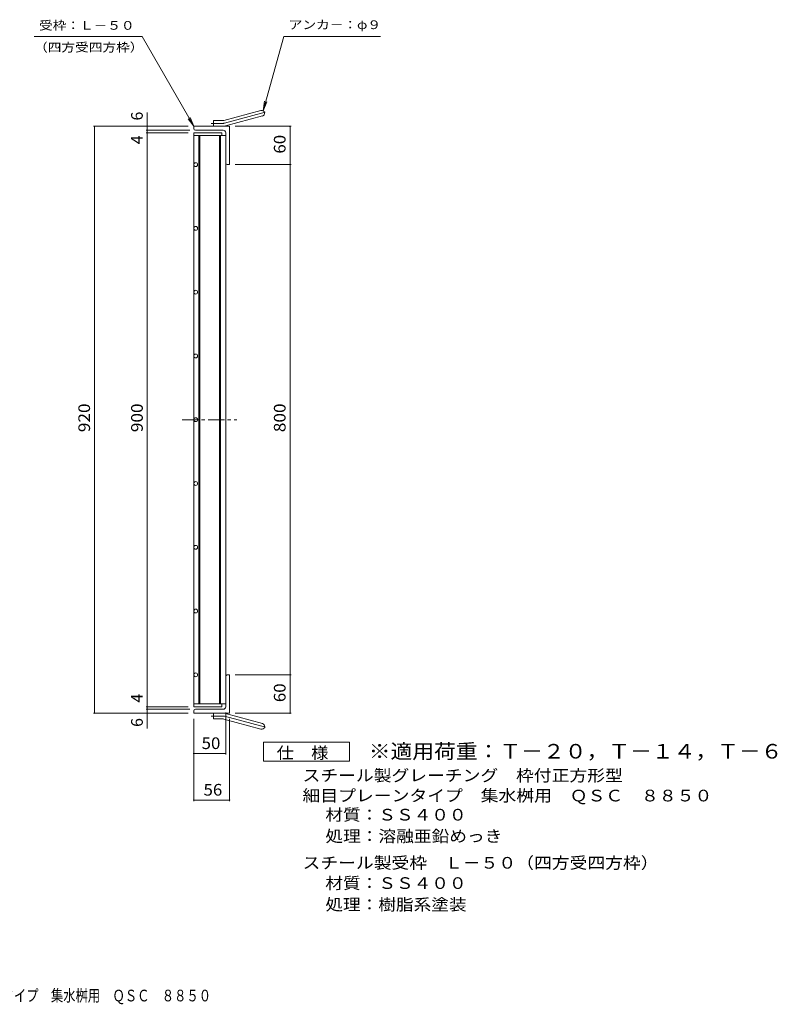
# Model space of a CAD drawing. Units: millimetres. Extents: x -1107 to 1144, y -824 to 816.
# Drawn here: x -44 to 1144, y -824 to 720 of the extents above; entities that cross this region are included whole.
import ezdxf

# ---------------------------------------------------------------- set-up
doc = ezdxf.new("R2010")
doc.units = ezdxf.units.MM
doc.header["$LTSCALE"] = 6
doc.linetypes.add('JWW_CENTER1', pattern=[6.773333, 4.233333, -0.846667, 0.846667, -0.846667])
doc.linetypes.add('JWW_CENTER2', pattern=[13.546667, 11.006667, -0.846667, 0.846667, -0.846667])
for name, color, linetype in [('A-1_ピット', 7, 'Continuous'), ('A-2_蓋', 7, 'Continuous'), ('A-4_寸法', 7, 'Continuous'), ('F-5ﾚｲﾔ', 7, 'Continuous')]:
    doc.layers.add(name, color=color, linetype=linetype)
doc.styles.add('ＭＳ ゴシック', font='txt', dxfattribs={"height": 1})

msp = doc.modelspace()

# ---------------------------------------------------------------- linework, layer by layer
at = {"layer": 'A-1_ピット', "color": 2, "linetype": 'Continuous', "lineweight": 9}
for p, q in [((276.2, 561.8), (334.4, 577.4)), ((260.1, 552.5), (260.1, 561.5)), ((273.9, 561.5), (260.1, 561.5)), ((278.6, 553.1), (336.8, 568.7)), ((229.1, 549), (229.1, 552.5)), ((285.1, 552.5), (229.1, 552.5)), ((275.1, 546.5), (231.6, 546.5)), ((279.1, 542.5), (279.1, 495)), ((285.1, 552.5), (285.1, 492.5)), ((281.6, 492.5), (285.1, 492.5)), ((281.6, -307.5), (285.1, -307.5)), ((285.1, -307.5), (285.1, -367.5)), ((279.1, -357.5), (279.1, -310)), ((229.1, -364), (229.1, -367.5)), ((285.1, -367.5), (229.1, -367.5)), ((275.1, -361.5), (231.6, -361.5)), ((260.1, -367.5), (260.1, -376.5)), ((278.6, -368.1), (336.8, -383.7)), ((273.9, -376.5), (260.1, -376.5)), ((276.2, -376.8), (334.4, -392.4))]:
    msp.add_line(p, q, dxfattribs=at)
at = {"layer": 'A-1_ピット', "color": 2, "linetype": 'JWW_CENTER2', "lineweight": 9}
for p, q in [((277.4, 557.4), (342.6, 574.9)), ((273.9, 557), (256.3, 557)), ((273.9, -372), (256.3, -372)), ((277.4, -372.5), (342.6, -389.9))]:
    msp.add_line(p, q, dxfattribs=at)
at = {"layer": 'A-1_ピット', "color": 2, "linetype": 'Continuous', "lineweight": 9}
for centre, radius, start, end in [((335.6, 573), 4.5, 285.0001, 104.9999), ((273.9, 570.5), 9, 270, 285), ((231.6, 549), 2.5, 180, 270), ((273.9, 570.5), 18, 270, 285), ((275.1, 542.5), 4, 0, 90), ((281.6, 495), 2.5, 180, 270), ((281.6, -310), 2.5, 90, 180), ((231.6, -364), 2.5, 90, 180), ((273.9, -385.5), 18, 75, 90), ((275.1, -357.5), 4, 270, 0), ((273.9, -385.5), 9, 75, 90), ((335.6, -388.1), 4.5, 255.0001, 74.9999)]:
    msp.add_arc(centre, radius, start, end, dxfattribs=at)
at = {"layer": 'A-1_ピット', "color": 2, "linetype": 'JWW_CENTER2', "lineweight": 9}
for centre, start, end in [((273.9, 570.5), 270, 285), ((273.9, -385.5), 75, 90)]:
    msp.add_arc(centre, 13.5, start, end, dxfattribs=at)
at = {"layer": 'A-2_蓋', "color": 3, "linetype": 'Continuous', "lineweight": 9}
for p, q in [((229.1, 542.5), (229.1, -357.5)), ((229.1, 542.5), (273.1, 542.5)), ((273.1, 542.5), (273.1, 538)), ((229.1, 538), (279.1, 538)), ((237.1, 538), (237.1, -353)), ((238.6, 538), (238.6, -353)), ((269.6, 538), (269.6, -353)), ((271.1, 538), (271.1, -353)), ((279.1, 538), (279.1, -353)), ((229.1, -353), (279.1, -353)), ((273.1, -353), (273.1, -357.5)), ((229.1, -357.5), (273.1, -357.5))]:
    msp.add_line(p, q, dxfattribs=at)
at = {"layer": 'A-2_蓋', "color": 3, "linetype": 'JWW_CENTER1', "lineweight": 9}
msp.add_line((210.9, 92.5), (296.4, 92.5), dxfattribs=at)
at = {"layer": 'A-2_蓋', "color": 3, "linetype": 'Continuous', "lineweight": 9}
for centre in [(232.1, 492.5), (232.1, 392.5), (232.1, 292.5), (232.1, 192.5), (232.1, 92.5), (232.1, -7.5), (232.1, -107.5), (232.1, -207.5), (232.1, -307.5)]:
    msp.add_circle(centre, 3, dxfattribs=at)
at = {"layer": 'A-4_寸法', "color": 7, "linetype": 'Continuous', "lineweight": 9}
for p, q in [((-21.4, 693.1), (147.9, 693.1)), ((229.1, 552.5), (147.9, 693.1)), ((337.8, 576.9), (370.3, 693.1)), ((370.3, 693.1), (522, 693.1)), ((337.8, 576.9), (340, 591.8)), ((337.8, 576.9), (343.7, 590.7)), ((156.1, 542.5), (156.1, 574.2)), ((229.1, 552.5), (220, 564.4)), ((229.1, 552.5), (223.4, 566.3)), ((220.1, 552.5), (71.6, 552.5)), ((73.4, -367.5), (73.4, 552.5)), ((222.6, 546.5), (154.3, 546.5)), ((220.1, 542.5), (154.3, 542.5)), ((156.1, -357.5), (156.1, 542.5)), ((165.1, 552.5), (157.9, 552.5)), ((294.1, 552.5), (381.7, 552.5)), ((379.9, 492.5), (379.9, 552.5)), ((294.1, 492.5), (381.7, 492.5)), ((379.9, -307.5), (379.9, 492.5)), ((294.1, -307.5), (381.7, -307.5)), ((379.9, -367.5), (379.9, -307.5)), ((220.1, -367.5), (71.6, -367.5)), ((220.1, -357.5), (154.3, -357.5)), ((222.6, -361.5), (154.3, -361.5)), ((156.1, -361.5), (156.1, -357.5)), ((156.1, -391.7), (156.1, -361.5)), ((279.1, -366.5), (279.1, -432.6)), ((294.1, -367.5), (381.7, -367.5)), ((229.1, -376.5), (229.1, -505.5)), ((285.1, -376.5), (285.1, -505.5)), ((229.1, -430.8), (279.1, -430.8)), ((229.1, -503.7), (285.1, -503.7))]:
    msp.add_line(p, q, dxfattribs=at)
at = {"layer": 'A-4_寸法', "color": 7, "linetype": 'Continuous', "lineweight": 9, "const_width": 1.2}
for points in [[(74, 552.5, 0.414214), (73.4, 553.1, 0.414214), (72.8, 552.5, 0.414214), (73.4, 551.9, 0.414214)], [(156.7, 552.5, 0.414214), (156.1, 553.1, 0.414214), (155.5, 552.5, 0.414214), (156.1, 551.9, 0.414214)], [(156.7, 546.5, 0.414214), (156.1, 547.1, 0.414214), (155.5, 546.5, 0.414214), (156.1, 545.9, 0.414214)], [(156.7, 542.5, 0.414214), (156.1, 543.1, 0.414214), (155.5, 542.5, 0.414214), (156.1, 541.9, 0.414214)], [(380.5, 552.5, 0.414214), (379.9, 553.1, 0.414214), (379.3, 552.5, 0.414214), (379.9, 551.9, 0.414214)], [(380.5, 492.5, 0.414214), (379.9, 493.1, 0.414214), (379.3, 492.5, 0.414214), (379.9, 491.9, 0.414214)], [(380.5, -307.5, 0.414214), (379.9, -306.9, 0.414214), (379.3, -307.5, 0.414214), (379.9, -308.1, 0.414214)], [(74, -367.5, 0.414214), (73.4, -366.9, 0.414214), (72.8, -367.5, 0.414214), (73.4, -368.1, 0.414214)], [(156.7, -357.5, 0.414214), (156.1, -356.9, 0.414214), (155.5, -357.5, 0.414214), (156.1, -358.1, 0.414214)], [(156.7, -361.5, 0.414214), (156.1, -360.9, 0.414214), (155.5, -361.5, 0.414214), (156.1, -362.1, 0.414214)], [(156.7, -367.5, 0.414214), (156.1, -366.9, 0.414214), (155.5, -367.5, 0.414214), (156.1, -368.1, 0.414214)], [(380.5, -367.5, 0.414214), (379.9, -366.9, 0.414214), (379.3, -367.5, 0.414214), (379.9, -368.1, 0.414214)], [(229.7, -430.8, 0.414214), (229.1, -430.2, 0.414214), (228.5, -430.8, 0.414214), (229.1, -431.4, 0.414214)], [(279.7, -430.8, 0.414214), (279.1, -430.2, 0.414214), (278.5, -430.8, 0.414214), (279.1, -431.4, 0.414214)], [(229.7, -503.7, 0.414214), (229.1, -503.1, 0.414214), (228.5, -503.7, 0.414214), (229.1, -504.3, 0.414214)], [(285.7, -503.7, 0.414214), (285.1, -503.1, 0.414214), (284.5, -503.7, 0.414214), (285.1, -504.3, 0.414214)]]:
    msp.add_lwpolyline(points, format="xyb", close=True, dxfattribs=at)
at = {"layer": 'F-5ﾚｲﾔ', "color": 2, "linetype": 'Continuous', "lineweight": 9}
for p, q in [((338.3, -442.9), (338.3, -412.9)), ((338.3, -412.9), (473.3, -412.9)), ((473.3, -412.9), (473.3, -442.9)), ((473.3, -442.9), (338.3, -442.9))]:
    msp.add_line(p, q, dxfattribs=at)

# ---------------------------------------------------------------- texts
at = {"layer": 'A-4_寸法', "color": 7, "linetype": 'Continuous', "lineweight": 9, "style": 'ＭＳ ゴシック'}
for s, width, p in [('受枠：Ｌ－５０', 1.142857, (-13.5, 703.9)), ('アンカ－：φ９', 1.142857, (378, 704.9)), ('（四方受四方枠）', 1.145833, (-21.4, 669.6))]:
    msp.add_text(s, height=13.72, dxfattribs=dict(at, width=width)).set_placement(p)
at = {"layer": 'A-4_寸法', "color": 2, "linetype": 'Continuous', "lineweight": 9, "style": 'ＭＳ ゴシック'}
for s, p in [('6', (149.1, 561.6)), ('4', (149.1, 524.4))]:
    msp.add_text(s, height=18.3, rotation=90, dxfattribs=at).set_placement(p)
for s, height, width, p in [('60', 18.29, 1.0625, (372.9, 509.7)), ('920', 18.29, 1.083333, (66.4, 73)), ('900', 18.29, 1.083333, (149.1, 73)), ('800', 18.29, 1.083333, (372.9, 73)), ('60', 18.29, 1.0625, (372.9, -350.3)), ('4', 18.3, 1, (149.1, -351)), ('6', 18.3, 1, (149.1, -389.1))]:
    msp.add_text(s, height=height, rotation=90, dxfattribs=dict(at, width=width)).set_placement(p)
at = {"layer": 'A-4_寸法', "color": 2, "linetype": 'Continuous', "lineweight": 9, "style": 'ＭＳ ゴシック', "width": 1.0625}
for s, p in [('50', (241.3, -423.8)), ('56', (244.3, -496.8))]:
    msp.add_text(s, height=18.29, dxfattribs=at).set_placement(p)
at = {"layer": 'F-5ﾚｲﾔ', "color": 3, "linetype": 'Continuous', "lineweight": 9, "style": 'ＭＳ ゴシック', "width": 1.094737}
msp.add_text('※適用荷重：Ｔ－２０，Ｔ－１４，Ｔ－６', height=22.86, dxfattribs=at).set_placement((503.3, -438.7))
at = {"layer": 'F-5ﾚｲﾔ', "color": 2, "linetype": 'Continuous', "lineweight": 9, "style": 'ＭＳ ゴシック'}
for s, height, width, p in [('仕\u3000様', 18.29, 1.083333, (359, -438.9)), ('スチール製グレーチング\u3000枠付正方形型', 18.288, 1.118056, (399.5, -474.3)), ('細目プレーンタイプ\u3000集水桝用\u3000ＱＳＣ\u3000８８５０', 18.288, 1.119565, (399.5, -505.9)), ('材質：ＳＳ４００', 18.29, 1.109375, (435.3, -535.9)), ('処理：溶融亜鉛めっき', 18.29, 1.1125, (435.3, -569.5)), ('スチール製受枠\u3000Ｌ－５０（四方受四方枠）', 18.288, 1.11875, (399.5, -611.3)), ('材質：ＳＳ４００', 18.29, 1.109375, (435.3, -643.1)), ('処理：樹脂系塗装', 18.29, 1.109375, (435.3, -676.7)), ('スチール製グレーチング\u3000枠付正方形型\u3000細目プレーンタイプ\u3000集水桝用\u3000ＱＳＣ\u3000８８５０', 18.288, 0.774405, (-555.3, -819.4))]:
    msp.add_text(s, height=height, dxfattribs=dict(at, width=width)).set_placement(p)

doc.saveas('drawing.dxf')
